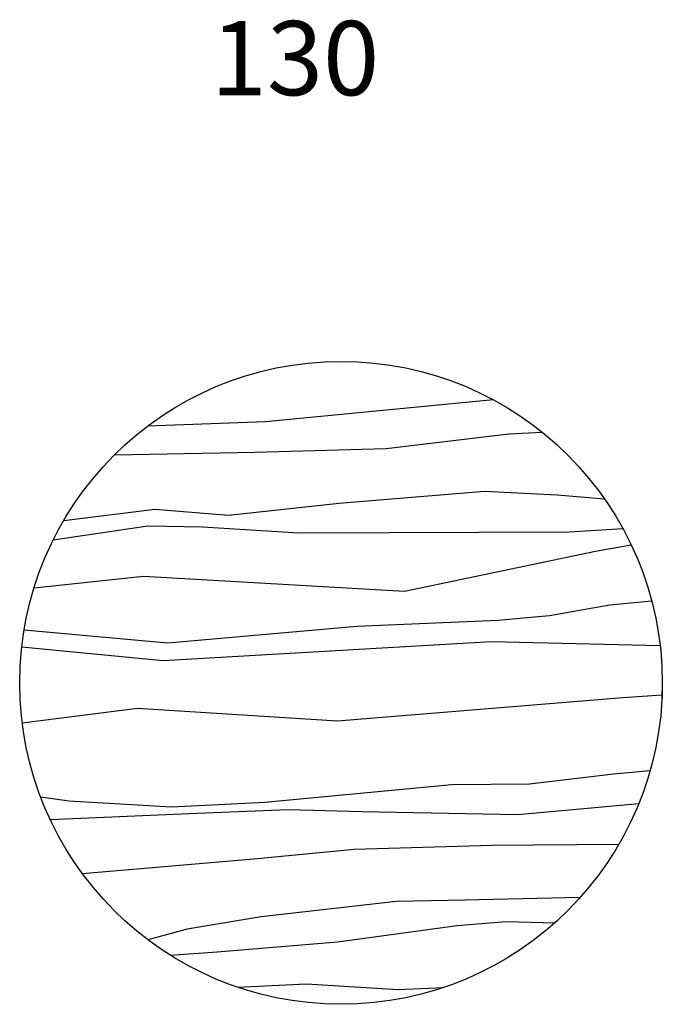
# Model space of a CAD drawing. Units: millimetres. Extents: x -92695 to -84697, y -4137 to -944.
# Drawn here: x -92695 to -91395, y -2935 to -944 of the extents above; entities that cross this region are included whole.
import ezdxf

# ---------------------------------------------------------------- set-up
doc = ezdxf.new("R2010")
doc.units = ezdxf.units.MM
doc.styles.add('STILE-A', font='swissl.ttf')

msp = doc.modelspace()

# ---------------------------------------------------------------- linework, layer by layer
for p, q in [((-92048.5, -1921.9), (-91754.7, -1897.9)), ((-91754.7, -1897.9), (-91607.8, -1905.1)), ((-91607.8, -1905.1), (-91512.3, -1913)), ((-92272.4, -1946), (-92048.5, -1921.9)), ((-92606, -1956.8), (-92421.7, -1934)), ((-92421.7, -1934), (-92272.4, -1946)), ((-92627.4, -1996.4), (-92436.2, -1967.7)), ((-92436.2, -1967.7), (-92325.4, -1970.1)), ((-92325.4, -1970.1), (-92130.4, -1982.1)), ((-92130.4, -1982.1), (-91583.7, -1979.7)), ((-91583.7, -1979.7), (-91475, -1973.1)), ((-92405.2, -2239.9), (-91740.4, -2201.7)), ((-91740.4, -2201.7), (-91399.5, -2209.7)), ((-92691.1, -2212.8), (-92405.2, -2239.9)), ((-91395.1, -2285.3), (-91395.1, -2316.9))]:
    msp.add_line(p, q)
for points in [[(-91736.8, -1713.1), (-92198, -1757.7), (-92436.3, -1766.2)], [(-92503.1, -1824), (-92219.7, -1818.6), (-91953.9, -1811.6), (-91705.5, -1781.9), (-91637.9, -1778.7)], [(-92666.1, -2093.2), (-92444.6, -2069.8), (-91916.7, -2099.9), (-91530.2, -2018.9), (-91458.2, -2006)], [(-92686.2, -2177.9), (-92574.5, -2188.4), (-92395.4, -2204.5), (-92012.9, -2170.9), (-91727.3, -2158.8), (-91623.6, -2149.3), (-91501, -2127.8), (-91416.7, -2119.3)], [(-92690, -2366.4), (-92456.5, -2336.8), (-92051.9, -2362.3), (-91475.3, -2315), (-91395.6, -2309.8)], [(-92652.9, -2515.8), (-92595.1, -2523.7), (-92388, -2536.1), (-92199.5, -2526.8), (-91821, -2491), (-91663.7, -2489.4), (-91494, -2469.2), (-91419.7, -2462.5)], [(-92633.4, -2561.8), (-92353, -2549.4), (-92152.3, -2541.5), (-92003.2, -2545.4), (-91687.2, -2551.4), (-91464.7, -2531.5), (-91442.6, -2529.2)], [(-92568.4, -2670.9), (-92221.3, -2641), (-92018.3, -2621.6), (-91740.1, -2613.2), (-91482.8, -2611.3)], [(-91561, -2719.1), (-91794.6, -2724.8), (-91933.7, -2727.6), (-92206.3, -2758.2), (-92356.5, -2783.2), (-92435.8, -2804.8)], [(-92390.7, -2835.8), (-92295.7, -2829.1), (-92052.5, -2809.2), (-91810.1, -2775.7), (-91711.8, -2767.7), (-91612.6, -2770.5)], [(-92253.7, -2900.9), (-92114.8, -2893.8), (-91929.5, -2905.3), (-91838.4, -2901.6)]]:
    msp.add_lwpolyline(points)
msp.add_circle((-92045.1, -2285.3), 650)

# ---------------------------------------------------------------- texts
at = {"insert": (-92138.2, -1022.1), "char_height": 150, "width": 115.482, "attachment_point": 5, "style": 'STILE-A'}
msp.add_mtext('{\\fArial|b0|i0|c0|p34;130}', dxfattribs=at)

doc.saveas('drawing.dxf')
